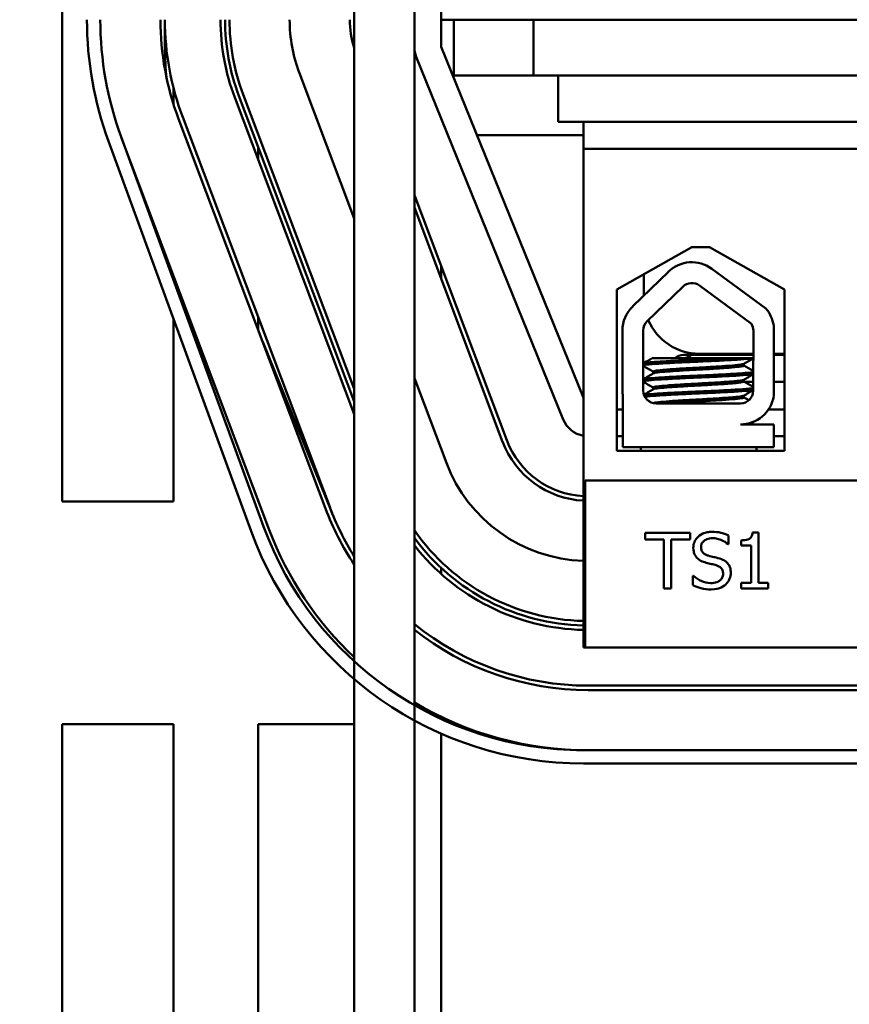
# Model space of a CAD drawing. Units: inches. Extents: x 2 to 108, y 1 to 84.
# Drawn here: x 76 to 78, y 35 to 37 of the extents above; entities that cross this region are included whole.
import ezdxf

# ---------------------------------------------------------------- set-up
doc = ezdxf.new("R2010")
doc.units = ezdxf.units.IN
doc.header["$LTSCALE"] = 5
doc.header["$MEASUREMENT"] = 0
doc.layers.add('Symbol (ANSI)', color=7, linetype='Continuous', lineweight=25)
doc.layers.add('Visible (ANSI)', color=7, linetype='Continuous', lineweight=50)
doc.styles.add('Note Text (ANSI)', font='tahoma.ttf')
doc.dimstyles.new('Default (ANSI)$7', dxfattribs={"dimscale": 5, "dimtxt": 0.14, "dimasz": 0.098425, "dimexe": 0.125, "dimexo": 0.0625, "dimgap": 0.031496, "dimtad": 0, "dimtih": 1, "dimtoh": 1, "dimrnd": 1e-08, "dimzin": 0, "dimdsep": 46, "dimtxsty": 'Note Text (ANSI)', "dimcen": 0.09, "dimdle": 0.393701, "dimclrd": 256, "dimclre": 256, "dimclrt": 256, "dimadec": 0, "dimazin": 1, "dimtfac": 0.857143, "dimtofl": 0, "dimtmove": 0, "dimatfit": 3, "dimfxl": 1, "dimtolj": 1, "dimtzin": 4, "dimlwd": -1, "dimlwe": -1, "dimarcsym": 0})

msp = doc.modelspace()

# ---------------------------------------------------------------- linework, layer by layer
at = {"layer": 'Visible (ANSI)'}
for p, q in [((76.6176, 40.6046), (76.6176, 34.1235)), ((76.7526, 40.5435), (76.7526, 36.7323)), ((76.8126, 40.5435), (76.8126, 36.7935)), ((75.9616, 35.712), (75.9616, 37.212)), ((76.1926, 36.7323), (76.1926, 36.7935)), ((76.8126, 36.7323), (76.8126, 36.7935)), ((76.8126, 36.7935), (80.5295, 36.7935)), ((76.8416, 36.6685), (76.8416, 36.7935)), ((77.0201, 36.7935), (77.0201, 36.6685)), ((76.7526, 36.7323), (76.7526, 33.1235)), ((77.1321, 35.9443), (76.8126, 36.7323)), ((76.757, 36.7098), (77.087, 35.8959)), ((76.6176, 36.347), (76.4945, 36.6735)), ((76.8385, 36.6685), (77.0201, 36.6685)), ((77.0201, 36.6685), (77.0751, 36.6685)), ((77.0751, 36.6685), (77.3251, 36.6685)), ((77.0751, 36.5639), (77.0751, 36.6685)), ((78.7001, 36.6685), (77.3251, 36.6685)), ((76.2116, 36.6411), (76.2116, 36.6045)), ((76.6176, 35.9078), (76.3494, 36.6188)), ((76.6176, 35.9361), (76.3588, 36.6223)), ((76.3681, 36.6258), (76.6176, 35.9644)), ((76.5531, 35.6961), (76.2231, 36.5711)), ((76.2325, 36.5747), (76.5625, 35.6997)), ((77.0751, 36.5639), (77.3251, 36.5639)), ((77.1321, 36.5039), (77.1321, 36.5639)), ((78.7001, 36.5639), (77.3251, 36.5639)), ((76.066, 36.5204), (76.386, 35.6454)), ((76.4141, 35.6557), (76.0941, 36.5307)), ((76.0968, 36.5235), (76.4268, 35.6485)), ((76.893, 36.534), (77.1321, 36.534)), ((76.4016, 36.4805), (76.4016, 36.5088)), ((78.9421, 36.5039), (77.1321, 36.5039)), ((77.1321, 36.5039), (77.1321, 35.3839)), ((76.9601, 35.8496), (76.7526, 36.3999)), ((76.7526, 36.3716), (76.9508, 35.8461)), ((77.2072, 36.1877), (77.3752, 36.2831)), ((77.3752, 36.2831), (77.4152, 36.2831)), ((77.4152, 36.2831), (77.5833, 36.1877)), ((76.8126, 36.2125), (76.8126, 36.2409)), ((77.4204, 36.2343), (77.5418, 36.145)), ((76.2116, 36.2191), (76.2116, 36.2095)), ((77.2428, 36.15), (77.3228, 36.2277)), ((77.2676, 36.222), (77.2676, 36.1741)), ((77.2072, 35.8257), (77.2072, 36.1877)), ((77.2753, 36.1165), (77.3553, 36.1941)), ((77.3927, 36.1967), (77.5094, 36.1109)), ((77.5833, 36.1877), (77.5833, 35.8257)), ((76.2116, 36.1222), (76.2116, 35.712)), ((76.4016, 36.0979), (76.4016, 36.1263)), ((77.2198, 35.9609), (77.2198, 36.0956)), ((77.2665, 35.9609), (77.2665, 36.0956)), ((77.5137, 36.0956), (77.5131, 35.9603)), ((77.5593, 36.1073), (77.5593, 35.9487)), ((76.568, 35.6855), (76.4122, 36.0699)), ((77.4637, 36.0339), (77.2868, 36.0339)), ((77.4166, 36.0408), (77.3566, 36.0408)), ((77.3926, 36.0435), (77.5135, 36.0435)), ((77.5135, 36.0408), (77.4166, 36.0408)), ((77.4637, 36.0339), (77.5134, 36.0339)), ((77.5593, 36.0435), (77.5833, 36.0435)), ((77.5833, 36.0408), (77.5593, 36.0408)), ((77.4925, 36.0211), (77.4925, 36.0169)), ((76.8245, 35.7985), (76.7526, 35.989)), ((77.2889, 36.0035), (77.2889, 35.9993)), ((77.4925, 35.9853), (77.4925, 35.9812)), ((77.2889, 35.9678), (77.2889, 35.9636)), ((77.5132, 35.9808), (77.4937, 35.9808)), ((77.5833, 35.9808), (77.5593, 35.9808)), ((77.2209, 35.8339), (77.2209, 35.9477)), ((77.4925, 35.9496), (77.4925, 35.9455)), ((77.4847, 35.9319), (77.2955, 35.9319)), ((77.2209, 35.9185), (77.2072, 35.9185)), ((77.5833, 35.9185), (77.5475, 35.9185)), ((77.4847, 35.8848), (77.5593, 35.8848)), ((77.5593, 35.8848), (77.5593, 35.8339)), ((77.2072, 35.8585), (77.2209, 35.8585)), ((77.5593, 35.8585), (77.5833, 35.8585)), ((77.5593, 35.8339), (77.2209, 35.8339)), ((77.2607, 35.8257), (77.2607, 35.8339)), ((77.5207, 35.8257), (77.5207, 35.8339)), ((77.5833, 35.8257), (77.2072, 35.8257)), ((78.9361, 35.7589), (77.1361, 35.7589)), ((77.1361, 35.7589), (77.1361, 35.3839)), ((76.2116, 35.712), (75.9616, 35.712)), ((76.4016, 35.712), (76.4016, 35.7154)), ((76.4029, 35.712), (76.4016, 35.712)), ((76.5578, 35.712), (76.5573, 35.712)), ((77.271, 35.6416), (77.271, 35.6268)), ((77.3715, 35.6416), (77.271, 35.6416)), ((77.3715, 35.6268), (77.3715, 35.6416)), ((77.4581, 35.6159), (77.4581, 35.6357)), ((77.5249, 35.642), (77.512, 35.642)), ((77.5249, 35.5293), (77.5249, 35.642)), ((77.271, 35.6268), (77.3129, 35.6268)), ((77.3129, 35.6268), (77.3129, 35.5166)), ((77.3295, 35.5166), (77.3295, 35.6268)), ((77.3295, 35.6268), (77.3715, 35.6268)), ((77.4569, 35.6159), (77.4581, 35.6159)), ((77.4861, 35.6246), (77.4861, 35.6131)), ((77.4861, 35.6131), (77.5088, 35.6131)), ((77.5088, 35.6131), (77.5088, 35.5293)), ((76.8126, 35.5495), (76.8126, 35.563)), ((77.3792, 35.5449), (77.378, 35.5449)), ((77.378, 35.5449), (77.378, 35.5241)), ((77.4861, 35.5293), (77.4861, 35.5166)), ((77.5088, 35.5293), (77.4861, 35.5293)), ((77.5471, 35.5293), (77.5249, 35.5293)), ((77.5471, 35.5166), (77.5471, 35.5293)), ((77.3129, 35.5166), (77.3295, 35.5166)), ((77.4861, 35.5166), (77.5471, 35.5166)), ((77.1321, 35.3839), (77.1361, 35.3839)), ((77.1361, 35.3839), (78.9361, 35.3839)), ((77.1426, 35.2985), (78.8926, 35.2985)), ((78.8926, 35.2885), (77.1426, 35.2885)), ((75.9616, 33.712), (75.9616, 35.212)), ((75.9616, 35.212), (76.2116, 35.212)), ((76.2116, 35.212), (76.2116, 33.712)), ((76.4016, 33.712), (76.4016, 35.212)), ((76.4016, 35.212), (76.6176, 35.212)), ((76.8126, 35.2236), (76.8126, 35.2283)), ((76.8126, 34.1235), (76.8126, 35.1907)), ((78.8826, 35.1535), (77.1326, 35.1535)), ((77.1326, 35.1235), (78.8826, 35.1235))]:
    msp.add_line(p, q, dxfattribs=at)
for centre, radius, start, end in [((76.8126, 36.7935), 0.795, 180, 200.0882), ((76.8126, 36.7935), 0.765, 180, 200.0882), ((76.8126, 36.7935), 0.63, 180, 200.6636), ((76.8126, 36.7935), 0.62, 180, 200.6636), ((76.8126, 36.7935), 0.495, 180, 200.6636), ((76.8126, 36.7935), 0.485, 180, 200.6636), ((76.8126, 36.7935), 0.475, 180, 200.6636), ((76.8126, 36.7935), 0.34, 180, 200.6636), ((76.8126, 36.7935), 0.205, 180, 197.9698), ((76.8126, 36.7323), 0.62, 180, 186.6395), ((76.8126, 36.7323), 0.06, 180, 202.071), ((76.8126, 36.7935), 0.765, 200.0882, 200.6636), ((77.3755, 36.1733), 0.0757, 53.6543, 134.1477), ((77.3755, 36.1733), 0.029, 53.6543, 134.1477), ((77.2955, 36.0956), 0.0757, 134.1477, 180), ((77.4847, 36.0956), 0.0755, 8.8609, 40.8797), ((77.3926, 36.1685), 0.125, 203.349, 270), ((77.2955, 36.0956), 0.029, 134.1477, 180), ((77.4847, 36.0956), 0.029, 0, 31.6263), ((77.3566, 36.0108), 0.03, 50.2136, 129.7864), ((77.2955, 35.9609), 0.0757, 180, 189.9958), ((77.2955, 35.9609), 0.029, 180, 270), ((77.4847, 35.9603), 0.0284, 270, 0), ((77.4847, 35.9603), 0.0755, 270, 351.1391), ((77.1426, 35.9185), 0.06, 202.071, 259.9213), ((77.1426, 35.9185), 0.205, 200.6636, 267.0641), ((77.1426, 35.9185), 0.195, 200.6636, 266.9133), ((77.1426, 35.9185), 0.34, 200.6636, 268.2303), ((77.1426, 35.9185), 0.62, 200.6636, 212.1375), ((77.1426, 35.9185), 0.63, 200.6636, 213.5573), ((77.1326, 35.9185), 0.765, 200.0882, 270), ((77.1326, 35.9185), 0.795, 200.0882, 270), ((77.1426, 35.9185), 0.765, 200.6636, 226.6641), ((77.1426, 35.9185), 0.475, 214.8097, 268.7334), ((77.1426, 35.9185), 0.485, 216.4743, 268.7595), ((77.1426, 35.9185), 0.495, 218.0123, 268.7845), ((77.1426, 35.9185), 0.62, 231.0212, 270), ((77.1426, 35.9185), 0.63, 231.7534, 270), ((77.1426, 35.9185), 0.765, 239.3492, 270)]:
    msp.add_arc(centre, radius, start, end, dxfattribs=at)
for points, knots in [([(77.4637, 36.0339), (77.4628, 36.0338), (77.4618, 36.0337), (77.4475, 36.0329), (77.4324, 36.0321), (77.401, 36.0307), (77.3849, 36.0301), (77.3528, 36.0286), (77.3371, 36.0278), (77.3096, 36.0263), (77.2979, 36.0255), (77.2792, 36.0241), (77.2725, 36.0234), (77.2678, 36.0225), (77.267, 36.0222), (77.2665, 36.022)], [15.520974, 15.520974, 15.520974, 15.520974, 15.5297432, 15.5297432, 15.6532521, 15.6532521, 15.7747069, 15.7747069, 15.9016313, 15.9016313, 16.0237273, 16.0237273, 16.1484411, 16.1484411, 16.183688, 16.183688, 16.183688, 16.183688]), ([(77.2665, 36.0176), (77.2674, 36.0179), (77.2689, 36.0183), (77.2757, 36.0193), (77.2832, 36.02), (77.3036, 36.0214), (77.3166, 36.0222), (77.3454, 36.0238), (77.3608, 36.0245), (77.3929, 36.0259), (77.4093, 36.0266), (77.4408, 36.0281), (77.4556, 36.0289), (77.4809, 36.0304), (77.4913, 36.0311), (77.506, 36.0324), (77.5108, 36.033), (77.5134, 36.0336)], [10.3140535, 10.3140535, 10.3140535, 10.3140535, 10.3719906, 10.3719906, 10.4933072, 10.4933072, 10.6206744, 10.6206744, 10.7431753, 10.7431753, 10.8673667, 10.8673667, 10.9931321, 10.9931321, 11.1142518, 11.1142518, 11.219361, 11.219361, 11.219361, 11.219361]), ([(77.492, 36.0208), (77.4908, 36.0201), (77.4878, 36.0195), (77.4775, 36.0181), (77.4696, 36.0175), (77.4499, 36.0159), (77.4384, 36.0152), (77.4137, 36.0136), (77.4009, 36.0129), (77.3745, 36.0116), (77.3612, 36.0108), (77.3368, 36.0093), (77.3259, 36.0085), (77.3079, 36.007), (77.3009, 36.0064), (77.2913, 36.005), (77.2889, 36.0042), (77.2889, 36.0035)], [-8.522841, -8.522841, -8.522841, -8.522841, -8.4366191, -8.4366191, -8.3350156, -8.3350156, -8.2330017, -8.2330017, -8.1346909, -8.1346909, -8.0318574, -8.0318574, -7.9309462, -7.9309462, -7.8323132, -7.8323132, -7.7340679, -7.7340679, -7.7340679, -7.7340679]), ([(77.2894, 35.9996), (77.2906, 36.0003), (77.2939, 36.001), (77.3047, 36.0023), (77.3125, 36.003), (77.3319, 36.0045), (77.3434, 36.0053), (77.3687, 36.0068), (77.3822, 36.0075), (77.4087, 36.0089), (77.4214, 36.0096), (77.4455, 36.0112), (77.4565, 36.012), (77.4745, 36.0135), (77.4814, 36.0141), (77.4903, 36.0155), (77.4925, 36.0162), (77.4925, 36.0169)], [-14.9702169, -14.9702169, -14.9702169, -14.9702169, -14.8787474, -14.8787474, -14.7803558, -14.7803558, -14.6785766, -14.6785766, -14.5752693, -14.5752693, -14.4760123, -14.4760123, -14.3728688, -14.3728688, -14.2729474, -14.2729474, -14.1797531, -14.1797531, -14.1797531, -14.1797531]), ([(77.5133, 36.0023), (77.5107, 36.0017), (77.506, 36.0011), (77.4911, 35.9999), (77.4801, 35.9991), (77.4541, 35.9976), (77.4394, 35.9968), (77.4084, 35.9953), (77.3924, 35.9947), (77.3602, 35.9932), (77.3443, 35.9925), (77.3157, 35.9909), (77.3033, 35.9902), (77.2831, 35.9887), (77.2756, 35.9881), (77.2688, 35.987), (77.2673, 35.9867), (77.2665, 35.9863)], [17.2834788, 17.2834788, 17.2834788, 17.2834788, 17.3862459, 17.3862459, 17.5124411, 17.5124411, 17.6366193, 17.6366193, 17.7573022, 17.7573022, 17.8835427, 17.8835427, 18.0063392, 18.0063392, 18.1290134, 18.1290134, 18.1854976, 18.1854976, 18.1854976, 18.1854976]), ([(77.2665, 35.9819), (77.2677, 35.9823), (77.2702, 35.9828), (77.2796, 35.984), (77.2881, 35.9846), (77.3099, 35.9861), (77.3231, 35.9869), (77.3528, 35.9884), (77.3691, 35.9892), (77.4014, 35.9906), (77.4172, 35.9912), (77.4477, 35.9928), (77.4619, 35.9935), (77.4864, 35.9951), (77.4963, 35.9958), (77.508, 35.9969), (77.5113, 35.9974), (77.5133, 35.9979)], [8.3099328, 8.3099328, 8.3099328, 8.3099328, 8.3901221, 8.3901221, 8.5115294, 8.5115294, 8.6353892, 8.6353892, 8.7618006, 8.7618006, 8.8825766, 8.8825766, 9.0078263, 9.0078263, 9.1333166, 9.1333166, 9.2131006, 9.2131006, 9.2131006, 9.2131006]), ([(77.492, 35.985), (77.491, 35.9845), (77.4888, 35.984), (77.4806, 35.9827), (77.4735, 35.9821), (77.4551, 35.9806), (77.444, 35.9798), (77.4197, 35.9783), (77.407, 35.9775), (77.3804, 35.9762), (77.3668, 35.9754), (77.3417, 35.9739), (77.3303, 35.9731), (77.3113, 35.9716), (77.3037, 35.971), (77.2926, 35.9696), (77.2894, 35.9688), (77.2889, 35.9679), (77.2889, 35.9679), (77.2889, 35.9678)], [-6.893526, -6.893526, -6.893526, -6.893526, -6.8222591, -6.8222591, -6.7222897, -6.7222897, -6.6196698, -6.6196698, -6.5209065, -6.5209065, -6.4172683, -6.4172683, -6.3160316, -6.3160316, -6.217953, -6.217953, -6.1152555, -6.1152555, -6.1057641, -6.1057641, -6.1057641, -6.1057641]), ([(77.5132, 35.9666), (77.511, 35.9661), (77.5075, 35.9656), (77.4955, 35.9644), (77.4853, 35.9637), (77.4605, 35.9622), (77.4461, 35.9614), (77.4156, 35.9599), (77.3998, 35.9592), (77.3675, 35.9579), (77.3513, 35.9571), (77.3217, 35.9555), (77.3087, 35.9548), (77.2871, 35.9533), (77.2788, 35.9527), (77.2712, 35.9517), (77.2694, 35.9514), (77.2682, 35.9511)], [19.2861309, 19.2861309, 19.2861309, 19.2861309, 19.3679501, 19.3679501, 19.4937236, 19.4937236, 19.6185637, 19.6185637, 19.7390538, 19.7390538, 19.8652202, 19.8652202, 19.9886751, 19.9886751, 20.1100411, 20.1100411, 20.1583517, 20.1583517, 20.1583517, 20.1583517]), ([(77.2894, 35.9639), (77.2894, 35.9639), (77.2895, 35.964), (77.2911, 35.9648), (77.2953, 35.9655), (77.3082, 35.9669), (77.3166, 35.9676), (77.337, 35.9691), (77.349, 35.9699), (77.3746, 35.9714), (77.388, 35.9721), (77.4142, 35.9735), (77.4268, 35.9742), (77.4504, 35.9758), (77.461, 35.9766), (77.4778, 35.978), (77.484, 35.9787), (77.4909, 35.98), (77.4925, 35.9806), (77.4925, 35.9812)], [-16.6035136, -16.6035136, -16.6035136, -16.6035136, -16.6000065, -16.6000065, -16.4968785, -16.4968785, -16.3981925, -16.3981925, -16.295749, -16.295749, -16.1942626, -16.1942626, -16.0944499, -16.0944499, -15.9906895, -15.9906895, -15.8916766, -15.8916766, -15.8127428, -15.8127428, -15.8127428, -15.8127428]), ([(77.27, 35.947), (77.2718, 35.9473), (77.274, 35.9476), (77.2833, 35.9486), (77.2925, 35.9492), (77.3156, 35.9507), (77.3295, 35.9515), (77.36, 35.9531), (77.3765, 35.9538), (77.409, 35.9551), (77.4246, 35.9559), (77.4545, 35.9574), (77.4683, 35.9582), (77.4912, 35.9597), (77.5002, 35.9603), (77.5093, 35.9614), (77.5116, 35.9618), (77.5131, 35.9621)], [6.3525665, 6.3525665, 6.3525665, 6.3525665, 6.4037224, 6.4037224, 6.5245492, 6.5245492, 6.6491136, 6.6491136, 6.7755539, 6.7755539, 6.8970024, 6.8970024, 7.023181, 7.023181, 7.1467061, 7.1467061, 7.2064142, 7.2064142, 7.2064142, 7.2064142]), ([(77.492, 35.9493), (77.4912, 35.9489), (77.4896, 35.9485), (77.4831, 35.9473), (77.4767, 35.9467), (77.4595, 35.9452), (77.4487, 35.9444), (77.425, 35.9429), (77.4123, 35.9421), (77.386, 35.9407), (77.3726, 35.9401), (77.3471, 35.9385), (77.3353, 35.9377), (77.3152, 35.9362), (77.307, 35.9355), (77.2945, 35.9342), (77.2906, 35.9334), (77.2893, 35.9326), (77.2892, 35.9326), (77.2892, 35.9325)], [-5.2662995, -5.2662995, -5.2662995, -5.2662995, -5.208784, -5.208784, -5.1098983, -5.1098983, -5.0067581, -5.0067581, -4.9075281, -4.9075281, -4.8058702, -4.8058702, -4.7040535, -4.7040535, -4.6059071, -4.6059071, -4.5032103, -4.5032103, -4.4994984, -4.4994984, -4.4994984, -4.4994984]), ([(77.3167, 35.9319), (77.3212, 35.9322), (77.3261, 35.9326), (77.3424, 35.9338), (77.3549, 35.9346), (77.3808, 35.936), (77.394, 35.9367), (77.4199, 35.9381), (77.4324, 35.9389), (77.4551, 35.9404), (77.4651, 35.9412), (77.4806, 35.9426), (77.4862, 35.9433), (77.4914, 35.9445), (77.4925, 35.945), (77.4925, 35.9455)], [-18.0669631, -18.0669631, -18.0669631, -18.0669631, -18.0168885, -18.0168885, -17.913794, -17.913794, -17.8137621, -17.8137621, -17.7133839, -17.7133839, -17.6102765, -17.6102765, -17.5117551, -17.5117551, -17.4470406, -17.4470406, -17.4470406, -17.4470406]), ([(77.4209, 35.6438), (77.4173, 35.6438), (77.4136, 35.6435), (77.4067, 35.6421), (77.4035, 35.6411), (77.3946, 35.6371), (77.3906, 35.6337), (77.3852, 35.628), (77.3829, 35.6247), (77.3796, 35.6168), (77.3789, 35.6125), (77.3789, 35.6081)], [-0.124255, -0.124255, -0.124255, -0.124255, -0.1081923, -0.1081923, -0.0933325, -0.0933325, -0.0651423, -0.0651423, -0.0336966, -0.0336966, 0, 0, 0, 0]), ([(77.4581, 35.6357), (77.4517, 35.6389), (77.4455, 35.6407), (77.4342, 35.6432), (77.4276, 35.6438), (77.4209, 35.6438)], [-0.08798949, -0.08798949, -0.08798949, -0.08798949, -0.05085301, -0.05085301, 0, 0, 0, 0]), ([(77.512, 35.642), (77.5118, 35.6403), (77.5116, 35.6386), (77.5108, 35.6355), (77.5102, 35.6342), (77.5088, 35.6315), (77.5078, 35.6303), (77.5059, 35.6287), (77.5043, 35.6275), (77.497, 35.625), (77.4915, 35.6246), (77.4861, 35.6246)], [-0.2094663, -0.2094663, -0.2094663, -0.2094663, -0.1589007, -0.1589007, -0.1152561, -0.1152561, -0.0679541, -0.0679541, -0.0406952, -0.0406952, 0, 0, 0, 0]), ([(77.3962, 35.6098), (77.3962, 35.611), (77.3963, 35.6123), (77.3968, 35.6147), (77.3971, 35.6158), (77.3985, 35.619), (77.3998, 35.6208), (77.4033, 35.6241), (77.4057, 35.6259), (77.4132, 35.6288), (77.4177, 35.6294), (77.422, 35.6294)], [-0.1141005, -0.1141005, -0.1141005, -0.1141005, -0.1000134, -0.1000134, -0.0866116, -0.0866116, -0.0612092, -0.0612092, -0.0333007, -0.0333007, 0, 0, 0, 0]), ([(77.4125, 35.5903), (77.4102, 35.5909), (77.408, 35.5918), (77.4041, 35.5939), (77.4024, 35.5951), (77.3998, 35.5977), (77.3985, 35.5993), (77.3966, 35.6043), (77.3962, 35.607), (77.3962, 35.6098)], [-0.09499633, -0.09499633, -0.09499633, -0.09499633, -0.06612657, -0.06612657, -0.04062096, -0.04062096, -0.02079431, -0.02079431, 0, 0, 0, 0]), ([(77.422, 35.6294), (77.4255, 35.6294), (77.429, 35.6291), (77.4369, 35.6274), (77.4403, 35.626), (77.4476, 35.6227), (77.4527, 35.6197), (77.4569, 35.6159)], [-0.07506175, -0.07506175, -0.07506175, -0.07506175, -0.06125395, -0.06125395, -0.04341736, -0.04341736, 0, 0, 0, 0]), ([(77.3789, 35.6081), (77.3789, 35.6013), (77.3802, 35.5972), (77.3824, 35.5915), (77.3844, 35.5883), (77.387, 35.5855)], [-0.04648705, -0.04648705, -0.04648705, -0.04648705, -0.0292, -0.0292, 0, 0, 0, 0]), ([(77.4381, 35.5837), (77.433, 35.5853), (77.4272, 35.5867), (77.4213, 35.5881), (77.4166, 35.5892), (77.4125, 35.5903)], [-0.0461971, -0.0461971, -0.0461971, -0.0461971, -0.03248296, -0.03248296, 0, 0, 0, 0]), ([(77.387, 35.5855), (77.3907, 35.5816), (77.3943, 35.5796), (77.3997, 35.5769), (77.4037, 35.5755), (77.4076, 35.5744)], [-0.04613685, -0.04613685, -0.04613685, -0.04613685, -0.0313423, -0.0313423, 0, 0, 0, 0]), ([(77.4076, 35.5744), (77.4116, 35.5734), (77.4156, 35.5724), (77.4232, 35.5707), (77.4268, 35.5697), (77.4302, 35.5688)], [-0.05880851, -0.05880851, -0.05880851, -0.05880851, -0.02743979, -0.02743979, 0, 0, 0, 0]), ([(77.4302, 35.5688), (77.4323, 35.5681), (77.4344, 35.5673), (77.438, 35.5654), (77.4396, 35.5643), (77.4419, 35.5619), (77.4432, 35.5602), (77.4452, 35.5552), (77.4456, 35.5524), (77.4456, 35.5496)], [-0.09560663, -0.09560663, -0.09560663, -0.09560663, -0.06629976, -0.06629976, -0.04119342, -0.04119342, -0.02117213, -0.02117213, 0, 0, 0, 0]), ([(77.4629, 35.5522), (77.4629, 35.5552), (77.4627, 35.5582), (77.4613, 35.5638), (77.4603, 35.5663), (77.4568, 35.5727), (77.454, 35.5753), (77.4479, 35.5801), (77.443, 35.5822), (77.4381, 35.5837)], [-0.08515598, -0.08515598, -0.08515598, -0.08515598, -0.07180927, -0.07180927, -0.05947416, -0.05947416, -0.03902876, -0.03902876, 0, 0, 0, 0]), ([(77.4178, 35.5287), (77.4099, 35.5287), (77.4029, 35.5309), (77.3908, 35.5358), (77.3846, 35.5398), (77.3792, 35.5449)], [-0.09932261, -0.09932261, -0.09932261, -0.09932261, -0.05707865, -0.05707865, 0, 0, 0, 0]), ([(77.4456, 35.5496), (77.4456, 35.5481), (77.4455, 35.5465), (77.4449, 35.5436), (77.4444, 35.5423), (77.4427, 35.5387), (77.4412, 35.5368), (77.4377, 35.5337), (77.4354, 35.532), (77.4274, 35.5292), (77.4224, 35.5287), (77.4178, 35.5287)], [-0.1340263, -0.1340263, -0.1340263, -0.1340263, -0.1144265, -0.1144265, -0.0959586, -0.0959586, -0.0643267, -0.0643267, -0.0355043, -0.0355043, 0, 0, 0, 0]), ([(77.4516, 35.5257), (77.4535, 35.5274), (77.4551, 35.5293), (77.458, 35.5336), (77.4592, 35.5358), (77.462, 35.5428), (77.4629, 35.5474), (77.4629, 35.5522)], [-0.07620045, -0.07620045, -0.07620045, -0.07620045, -0.05679011, -0.05679011, -0.03684238, -0.03684238, 0, 0, 0, 0]), ([(77.378, 35.5241), (77.3837, 35.5213), (77.3898, 35.519), (77.4032, 35.515), (77.4114, 35.5144), (77.419, 35.5144)], [-0.1064659, -0.1064659, -0.1064659, -0.1064659, -0.0578118, -0.0578118, 0, 0, 0, 0]), ([(77.419, 35.5144), (77.4297, 35.5144), (77.4354, 35.5163), (77.4431, 35.5192), (77.4476, 35.522), (77.4516, 35.5257)], [-0.06236383, -0.06236383, -0.06236383, -0.06236383, -0.0412676, -0.0412676, 0, 0, 0, 0])]:
    msp.add_open_spline(points, degree=3, knots=knots, dxfattribs=at)
for points in [[(77.2665, 36.0221), (77.2733, 36.026), (77.2801, 36.0299), (77.2868, 36.0339)], [(77.5134, 36.0332), (77.5063, 36.0291), (77.4991, 36.0249), (77.492, 36.0208)], [(77.2889, 36.0032), (77.2814, 36.0075), (77.274, 36.0119), (77.2665, 36.0162)], [(77.4925, 36.0172), (77.4994, 36.0132), (77.5064, 36.0091), (77.5133, 36.0051)], [(77.2665, 35.9864), (77.2741, 35.9908), (77.2818, 35.9952), (77.2894, 35.9996)], [(77.5133, 35.9974), (77.5062, 35.9933), (77.4991, 35.9892), (77.492, 35.985)], [(77.2889, 35.9675), (77.2814, 35.9718), (77.274, 35.9761), (77.2665, 35.9805)], [(77.268, 35.9515), (77.2752, 35.9557), (77.2823, 35.9598), (77.2894, 35.9639)], [(77.4925, 35.9815), (77.4994, 35.9775), (77.5063, 35.9735), (77.5132, 35.9695)], [(77.5131, 35.9616), (77.5061, 35.9575), (77.499, 35.9534), (77.492, 35.9493)], [(77.4925, 35.9458), (77.4963, 35.9436), (77.5, 35.9414), (77.5038, 35.9392)], [(77.286, 35.9335), (77.2828, 35.9353), (77.2796, 35.9371), (77.2765, 35.939)], [(77.5145, 35.8909), (77.5109, 35.8889), (77.5074, 35.8869), (77.5039, 35.8848)]]:
    msp.add_open_spline(points, degree=3, dxfattribs=at)

# ---------------------------------------------------------------- leaders
at = {"layer": 'Symbol (ANSI)', "annotation_type": 0, "has_hookline": 1, "hookline_direction": 1}
msp.add_leader([(77.342, 38.0137), (65.9812, 34.3008), (65.489, 34.3008)], dimstyle='Default (ANSI)$7', override={"dimtad": 0}, dxfattribs=at)

doc.saveas('drawing.dxf')
